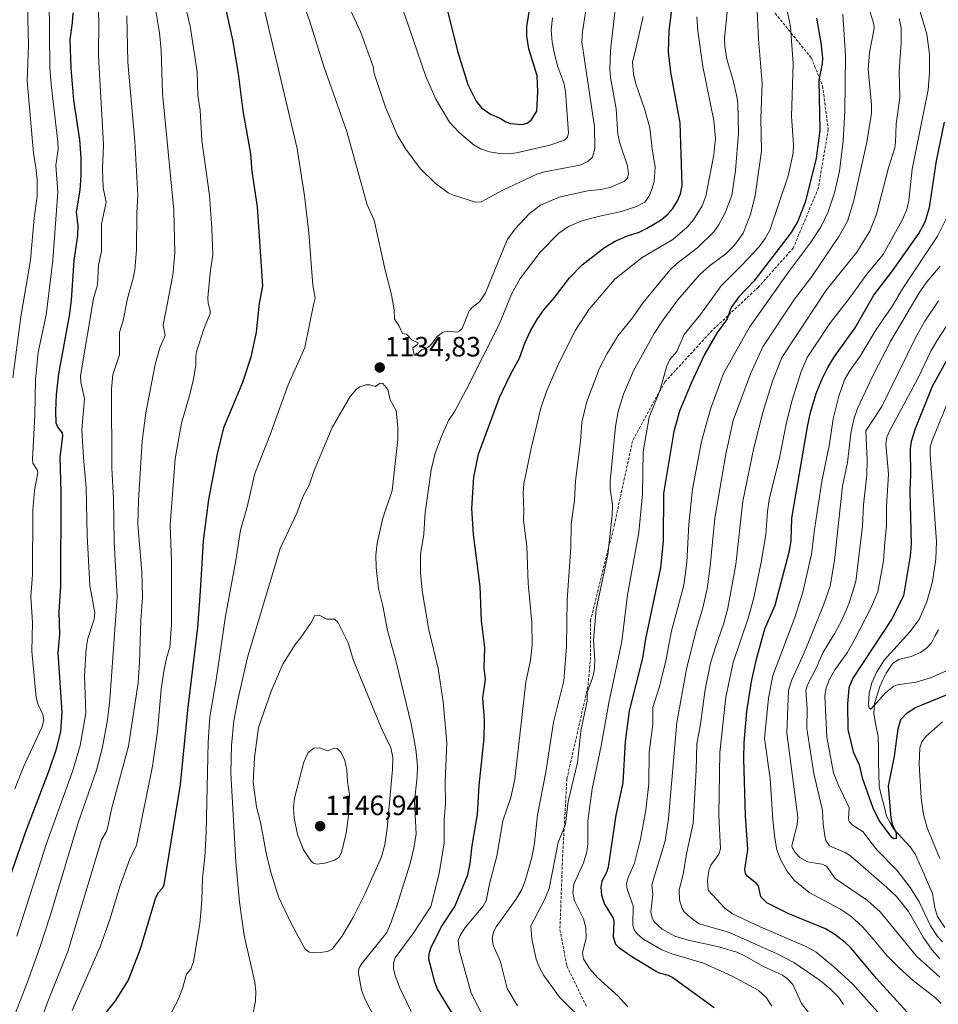
# Model space of a CAD drawing. Units: metres. Extents: x 658117 to 661592, y 4751073 to 4753465.
# Drawn here: x 660650 to 660978, y 4751301 to 4751654 of the extents above; entities that cross this region are included whole.
import ezdxf
from ezdxf.enums import TextEntityAlignment as Align

# ---------------------------------------------------------------- set-up
doc = ezdxf.new("R2010")
doc.units = ezdxf.units.M
doc.header["$MEASUREMENT"] = 0
doc.linetypes.add('TRAZOSX2', pattern=[1.5, 1, -0.5])
for name, color, linetype, lineweight in [('Carátula', 7, 'Continuous', 5), ('Corriente natural lineal', 142, 'Continuous', 13), ('Curva de nivel maestra', 36, 'Continuous', 30), ('Curva de nivel normal', 36, 'Continuous', 0), ('Punto de cota en terreno', 7, 'Continuous', 0), ('Rótulo de punto de cota en terreno', 19, 'Continuous', 0), ('Senda', 19, 'TRAZOSX2', 0)]:
    doc.layers.add(name, color=color, linetype=linetype, lineweight=lineweight)
doc.styles.add('Arial', font='txt', dxfattribs={"height": 0.2})

# ---------------------------------------------------------------- blocks, each defined once
blk = doc.blocks.new('*U184')
at = {"layer": 'Curva de nivel normal', "color": 36, "linetype": 'Continuous', "lineweight": 0}
for points in [[(660985.01, 4751549.6, 1055), (660977.83, 4751538.63, 1055), (660975.74, 4751534.88, 1055), (660971.11, 4751525.09, 1055), (660961.04, 4751506.51, 1055), (660960.04, 4751504.14, 1055), (660959.69, 4751501.67, 1055), (660960.58, 4751490.83, 1055), (660959.84, 4751479.26, 1055), (660959.85, 4751472.48, 1055), (660959.3, 4751466.4, 1055), (660958.77, 4751459.84, 1055), (660956.77, 4751448.71, 1055), (660954.11, 4751442.64, 1055), (660948.58, 4751431.84, 1055), (660945.74, 4751426.93, 1055), (660941.38, 4751420.89, 1055), (660939.43, 4751417.53, 1055), (660938.25, 4751414.44, 1055), (660937.86, 4751411.37, 1055), (660938.47, 4751396.69, 1055), (660940.95, 4751384.02, 1055), (660942.47, 4751380, 1055), (660946.46, 4751371.43, 1055), (660946.28, 4751367.55, 1055), (660946.53, 4751366.57, 1055), (660947.55, 4751365.4, 1055), (660951.55, 4751362.82, 1055), (660954.32, 4751359.13, 1055), (660956.52, 4751356.33, 1055), (660963.52, 4751349.1, 1055), (660968.39, 4751342.94, 1055), (660971.61, 4751337.79, 1055), (660975.59, 4751329.19, 1055), (660978.07, 4751325.39, 1055), (660979.93, 4751323.44, 1055)], [(660978.93, 4751353.36, 1055), (660974.42, 4751364.22, 1055), (660973.06, 4751369.03, 1055), (660972.29, 4751374.99, 1055), (660971.57, 4751387.06, 1055), (660971.8, 4751392.97, 1055), (660972.57, 4751395.12, 1055), (660974.01, 4751397.11, 1055), (660979.89, 4751402.25, 1055)]]:
    blk.add_polyline3d(points, dxfattribs=at)
blk = doc.blocks.new('*U185')
at = {"layer": 'Curva de nivel normal', "color": 36, "linetype": 'Continuous', "lineweight": 0}
blk.add_polyline3d([(660944.48, 4751301.01, 1085), (660942.76, 4751303.61, 1085), (660939.69, 4751306.68, 1085), (660936.11, 4751309.67, 1085), (660926.76, 4751316.07, 1085), (660920.78, 4751319.14, 1085), (660903.33, 4751326.99, 1085), (660892.88, 4751329.86, 1085), (660889.8, 4751332.04, 1085), (660887.5, 4751334.24, 1085), (660886.63, 4751335.59, 1085), (660885.86, 4751338.48, 1085), (660885.74, 4751342, 1085), (660887.24, 4751348.3, 1085), (660888.25, 4751354.95, 1085), (660890.65, 4751365.9, 1085), (660891.79, 4751384.97, 1085), (660892.01, 4751394.4, 1085), (660893.31, 4751401.34, 1085), (660895, 4751413.82, 1085), (660896.94, 4751423.2, 1085), (660898.52, 4751428.62, 1085), (660901.71, 4751437.54, 1085), (660903.1, 4751442.94, 1085), (660905.92, 4751458.53, 1085), (660908.43, 4751481.22, 1085), (660912.42, 4751500.33, 1085), (660915.61, 4751512.96, 1085), (660919.03, 4751524.2, 1085), (660922.44, 4751532.66, 1085), (660938.35, 4751556.82, 1085), (660949.2, 4751570.35, 1085), (660953.88, 4751577.79, 1085), (660956.31, 4751583.91, 1085), (660960.53, 4751600.45, 1085), (660962.81, 4751607.63, 1085), (660963.13, 4751609.56, 1085), (660963.33, 4751616.28, 1085), (660964.61, 4751625.62, 1085), (660964.37, 4751634.95, 1085), (660965.09, 4751645.4, 1085), (660965.08, 4751650.6, 1085), (660964.4, 4751653.93, 1085)], dxfattribs=at)
blk = doc.blocks.new('*U199')
at = {"layer": 'Curva de nivel normal', "color": 36, "linetype": 'Continuous', "lineweight": 0}
for points in [[(660827.81, 4751300.57, 1115), (660824.17, 4751306.73, 1115), (660821.71, 4751316.3, 1115), (660819.14, 4751322.28, 1115), (660818.79, 4751324.82, 1115), (660819.26, 4751327.03, 1115), (660820.16, 4751328.83, 1115), (660827.25, 4751338.58, 1115), (660829.33, 4751342.18, 1115), (660830.58, 4751345.36, 1115), (660832.93, 4751353.63, 1115), (660833.91, 4751358.85, 1115), (660835.01, 4751368.98, 1115), (660838.03, 4751384.19, 1115), (660840.72, 4751402.09, 1115), (660844.43, 4751416.85, 1115), (660845.31, 4751429.13, 1115), (660845.63, 4751445.93, 1115), (660846.93, 4751464.7, 1115), (660847.07, 4751472.95, 1115), (660848.22, 4751481.41, 1115), (660848.57, 4751488.51, 1115), (660850.32, 4751502.52, 1115), (660850.85, 4751509.3, 1115), (660852.51, 4751516.46, 1115), (660857.15, 4751528.77, 1115), (660859.93, 4751534.06, 1115), (660863.89, 4751540.47, 1115), (660869.04, 4751546.87, 1115), (660872.84, 4751552.25, 1115), (660882.37, 4751563.87, 1115), (660884.83, 4751566.22, 1115), (660892.4, 4751572, 1115), (660898.21, 4751577.68, 1115), (660899.91, 4751580.18, 1115), (660902.01, 4751584.19, 1115), (660904.5, 4751590.55, 1115), (660905.81, 4751599.57, 1115), (660906.87, 4751612.95, 1115), (660906.63, 4751623.49, 1115), (660906.32, 4751625.99, 1115), (660905.03, 4751631.72, 1115), (660902.77, 4751639.45, 1115), (660901.98, 4751644.1, 1115), (660901.9, 4751646.96, 1115), (660902.92, 4751657.45, 1115)], [(660696.87, 4751666.13, 1115), (660699.74, 4751648.88, 1115), (660700.32, 4751642.57, 1115), (660700.82, 4751627.08, 1115), (660704.88, 4751585.39, 1115), (660705.26, 4751569.96, 1115), (660704.51, 4751562.11, 1115), (660701.09, 4751544.19, 1115), (660701.71, 4751540.45, 1115), (660699.9, 4751536.13, 1115), (660698.19, 4751530.12, 1115), (660694.84, 4751512.76, 1115), (660693.5, 4751502.71, 1115), (660692.21, 4751481.45, 1115), (660691.99, 4751472.87, 1115), (660693.47, 4751455.87, 1115), (660693.7, 4751446.86, 1115), (660693.03, 4751438.54, 1115), (660692.61, 4751423.55, 1115), (660692.09, 4751416.2, 1115), (660688.68, 4751393.56, 1115), (660682.61, 4751370.92, 1115), (660681.27, 4751364.64, 1115), (660680.77, 4751362.95, 1115), (660678.95, 4751359.99, 1115), (660666.93, 4751320.01, 1115), (660659.59, 4751301.47, 1115), (660646.52, 4751264.19, 1115)]]:
    blk.add_polyline3d(points, dxfattribs=at)
blk = doc.blocks.new('*U201')
at = {"layer": 'Curva de nivel normal', "color": 36, "linetype": 'Continuous', "lineweight": 0}
for points in [[(660867.31, 4751300.24, 1105), (660863.74, 4751304.1, 1105), (660856.45, 4751310.67, 1105), (660853.64, 4751313.98, 1105), (660851.41, 4751317.36, 1105), (660851.08, 4751319.51, 1105), (660852.38, 4751324.92, 1105), (660852.33, 4751328.53, 1105), (660851.42, 4751331.7, 1105), (660848.24, 4751338.2, 1105), (660847.65, 4751341.02, 1105), (660847.98, 4751344.16, 1105), (660851.4, 4751351.76, 1105), (660852.65, 4751355.65, 1105), (660852.97, 4751358.5, 1105), (660853, 4751366.74, 1105), (660854.56, 4751378.29, 1105), (660857.8, 4751393.65, 1105), (660860.53, 4751408.98, 1105), (660865.22, 4751430.95, 1105), (660867.17, 4751447.71, 1105), (660871.27, 4751470.02, 1105), (660872.59, 4751483.68, 1105), (660872.77, 4751498.9, 1105), (660874.92, 4751511.29, 1105), (660878.87, 4751521.08, 1105), (660881.14, 4751529.3, 1105), (660882.36, 4751531.95, 1105), (660884.8, 4751534.82, 1105), (660887.42, 4751540.87, 1105), (660893.3, 4751547.97, 1105), (660900.75, 4751558.23, 1105), (660908.28, 4751565.77, 1105), (660914.17, 4751572.14, 1105), (660916.46, 4751575.21, 1105), (660918.15, 4751578.14, 1105), (660924.68, 4751597.6, 1105), (660926.53, 4751605.76, 1105), (660926.62, 4751608.99, 1105), (660925.92, 4751618.92, 1105), (660926.52, 4751637.81, 1105), (660925.46, 4751650.97, 1105), (660921.7, 4751669.91, 1105)], [(660677.65, 4751660.58, 1105), (660677.97, 4751653.15, 1105), (660677.94, 4751640.57, 1105), (660679.74, 4751608.85, 1105), (660679.35, 4751600.13, 1105), (660679.59, 4751593.33, 1105), (660680.65, 4751588.24, 1105), (660679.04, 4751580.38, 1105), (660679.03, 4751570.6, 1105), (660677.88, 4751565.7, 1105), (660677.54, 4751558.58, 1105), (660676.14, 4751553.73, 1105), (660671.42, 4751526.09, 1105), (660671.54, 4751523.76, 1105), (660672.88, 4751517.94, 1105), (660671.97, 4751506.79, 1105), (660672.49, 4751496.66, 1105), (660673.54, 4751486.11, 1105), (660673.83, 4751468.87, 1105), (660674.82, 4751450.96, 1105), (660676.63, 4751441.23, 1105), (660676.34, 4751438.98, 1105), (660674.09, 4751432.09, 1105), (660673.49, 4751428.41, 1105), (660672.95, 4751418.63, 1105), (660673.4, 4751405.27, 1105), (660671.31, 4751393.72, 1105), (660668.73, 4751384.76, 1105), (660659.28, 4751358.66, 1105), (660648.63, 4751325.47, 1105)]]:
    blk.add_polyline3d(points, dxfattribs=at)
blk = doc.blocks.new('*U203')
at = {"layer": 'Curva de nivel normal', "color": 36, "linetype": 'Continuous', "lineweight": 0}
blk.add_polyline3d([(660983.24, 4751520.25, 1045), (660976.19, 4751502.94, 1045), (660975.51, 4751500.5, 1045), (660975.44, 4751497.81, 1045), (660977.77, 4751466.8, 1045), (660977.55, 4751460.46, 1045), (660976.33, 4751452.44, 1045), (660974.28, 4751445.2, 1045), (660971.51, 4751438.84, 1045), (660968.24, 4751434.47, 1045), (660959.06, 4751424.3, 1045), (660956.46, 4751420.11, 1045), (660954.61, 4751416.2, 1045), (660953.61, 4751412.46, 1045), (660953.38, 4751408.44, 1045), (660953.66, 4751407.06, 1045), (660954.23, 4751406.77, 1045), (660959.53, 4751412.64, 1045), (660962.47, 4751415.03, 1045), (660963.73, 4751415.46, 1045), (660970.54, 4751416.45, 1045), (660975.59, 4751417.94, 1045), (660984.65, 4751421.94, 1045)], dxfattribs=at)
blk = doc.blocks.new('*U215')
at = {"layer": 'Curva de nivel normal', "color": 36, "linetype": 'Continuous', "lineweight": 0}
blk.add_polyline3d([(660970.1, 4751662.45, 1080), (660974.28, 4751648.39, 1080), (660975.27, 4751641.15, 1080), (660975.31, 4751634.49, 1080), (660974.83, 4751628.42, 1080), (660969.06, 4751600.04, 1080), (660967.86, 4751588.77, 1080), (660967.18, 4751585.6, 1080), (660965.61, 4751582.03, 1080), (660958.62, 4751569.49, 1080), (660952.79, 4751562.4, 1080), (660946.68, 4751553.9, 1080), (660939.86, 4751545.16, 1080), (660931.44, 4751532.68, 1080), (660929.34, 4751527.63, 1080), (660926.02, 4751516.98, 1080), (660924.02, 4751508.8, 1080), (660921.62, 4751496.76, 1080), (660917.94, 4751481.75, 1080), (660917.27, 4751477.49, 1080), (660916.67, 4751469.1, 1080), (660915.08, 4751459.4, 1080), (660912.35, 4751446.57, 1080), (660910.43, 4751439.29, 1080), (660905.03, 4751423.4, 1080), (660902.4, 4751411.02, 1080), (660900.18, 4751391.23, 1080), (660899.88, 4751368.99, 1080), (660900.44, 4751356.81, 1080), (660899.93, 4751354.85, 1080), (660897.06, 4751350.89, 1080), (660896.27, 4751349.05, 1080), (660895.77, 4751345.4, 1080), (660896.06, 4751341.94, 1080), (660901.98, 4751335.57, 1080), (660904.77, 4751333.52, 1080), (660914.68, 4751328.79, 1080), (660931.65, 4751321.52, 1080), (660934.75, 4751319.73, 1080), (660940.96, 4751314.6, 1080), (660947.65, 4751308.49, 1080), (660956.79, 4751298.28, 1080)], dxfattribs=at)
blk = doc.blocks.new('*U216')
at = {"layer": 'Curva de nivel normal', "color": 36, "linetype": 'Continuous', "lineweight": 0}
for points in [[(660647.3, 4751525.39, 1090), (660650.16, 4751547.23, 1090), (660653.63, 4751567.4, 1090), (660654.94, 4751582.48, 1090), (660656.01, 4751590.37, 1090), (660656.01, 4751596.22, 1090), (660655.49, 4751600.65, 1090), (660654.67, 4751605.71, 1090), (660652.41, 4751631.62, 1090), (660652.87, 4751644.32, 1090), (660652.45, 4751658.74, 1090), (660653.27, 4751667.78, 1090), (660653, 4751669.41, 1090), (660651.94, 4751672.28, 1090), (660651.72, 4751674.65, 1090), (660652.16, 4751709.99, 1090), (660648.09, 4751737.09, 1090)], [(660947.11, 4751678.89, 1090), (660955.39, 4751651.97, 1090), (660955.41, 4751650.41, 1090), (660953.77, 4751641.84, 1090), (660953.34, 4751635.73, 1090), (660954.51, 4751623.19, 1090), (660954.45, 4751620.12, 1090), (660952.78, 4751609.66, 1090), (660948.24, 4751588.87, 1090), (660945.9, 4751581.47, 1090), (660942.85, 4751575.96, 1090), (660933.11, 4751561.67, 1090), (660926.94, 4751553.52, 1090), (660915.6, 4751536.39, 1090), (660911.23, 4751526.72, 1090), (660905.03, 4751510.05, 1090), (660902.33, 4751498.03, 1090), (660898.4, 4751475.11, 1090), (660896.8, 4751457.94, 1090), (660895.65, 4751449.77, 1090), (660894.21, 4751443, 1090), (660891.59, 4751434.58, 1090), (660888.34, 4751421.04, 1090), (660884.84, 4751401.97, 1090), (660881.85, 4751367.61, 1090), (660880.71, 4751359.63, 1090), (660875.96, 4751343.88, 1090), (660876.26, 4751340.38, 1090), (660875.59, 4751334.22, 1090), (660875.97, 4751331.97, 1090), (660876.73, 4751330.59, 1090), (660879.65, 4751328.06, 1090), (660884.16, 4751325.51, 1090), (660888.86, 4751324.03, 1090), (660899.41, 4751321.78, 1090), (660906.26, 4751319.73, 1090), (660908.75, 4751318.75, 1090), (660915.91, 4751314.66, 1090), (660922.63, 4751311.56, 1090), (660924.59, 4751310.07, 1090), (660926.31, 4751308.19, 1090), (660929.45, 4751301.43, 1090), (660933.63, 4751296.02, 1090)]]:
    blk.add_polyline3d(points, dxfattribs=at)
blk = doc.blocks.new('*U221')
at = {"layer": 'Curva de nivel normal', "color": 36, "linetype": 'Continuous', "lineweight": 0}
blk.add_polyline3d([(660979, 4751317.45, 1060), (660976.22, 4751320.51, 1060), (660973.03, 4751325.16, 1060), (660967.69, 4751334.31, 1060), (660963.4, 4751339.68, 1060), (660959.9, 4751343.09, 1060), (660946.93, 4751354.28, 1060), (660945.07, 4751355.46, 1060), (660939.52, 4751357.86, 1060), (660938.2, 4751359.72, 1060), (660937.85, 4751361.44, 1060), (660937.19, 4751365.68, 1060), (660936.93, 4751370.53, 1060), (660933.83, 4751383.69, 1060), (660931.39, 4751399.82, 1060), (660931.47, 4751407.03, 1060), (660930.97, 4751413.41, 1060), (660931.59, 4751415.51, 1060), (660934.89, 4751421.9, 1060), (660937.08, 4751426.91, 1060), (660941.43, 4751433.92, 1060), (660943.89, 4751438.56, 1060), (660946.44, 4751444.49, 1060), (660948.87, 4751452.41, 1060), (660951.32, 4751472.23, 1060), (660951.64, 4751479.9, 1060), (660952.79, 4751490.53, 1060), (660952.94, 4751495.97, 1060), (660952.49, 4751506.43, 1060), (660958.15, 4751515.13, 1060), (660970.25, 4751539.63, 1060), (660973.62, 4751545.63, 1060), (660978.46, 4751552.9, 1060)], dxfattribs=at)
blk = doc.blocks.new('*U222')
at = {"layer": 'Curva de nivel normal', "color": 36, "linetype": 'Continuous', "lineweight": 0}
blk.add_polyline3d([(660982.44, 4751584.64, 1070), (660978.15, 4751576.06, 1070), (660965.56, 4751557.14, 1070), (660962.07, 4751551.16, 1070), (660956.2, 4751542.7, 1070), (660950.41, 4751533.06, 1070), (660946.82, 4751528.13, 1070), (660944.89, 4751524.59, 1070), (660942.81, 4751518.82, 1070), (660940.75, 4751510.66, 1070), (660939.53, 4751501.73, 1070), (660936.71, 4751488.28, 1070), (660934.15, 4751471.08, 1070), (660933.03, 4751462.21, 1070), (660929.91, 4751448.65, 1070), (660927.06, 4751439.57, 1070), (660919.17, 4751418.82, 1070), (660917.63, 4751410.71, 1070), (660916.21, 4751396.23, 1070), (660918.24, 4751381.99, 1070), (660919.15, 4751367.15, 1070), (660919.86, 4751360.62, 1070), (660920.65, 4751356.46, 1070), (660922.03, 4751352.69, 1070), (660924.43, 4751348.58, 1070), (660926.92, 4751345.43, 1070), (660932.19, 4751341.14, 1070), (660943.17, 4751335.28, 1070), (660947.13, 4751332.72, 1070), (660951.45, 4751328.77, 1070), (660955.39, 4751324.23, 1070), (660960.05, 4751318.5, 1070), (660964.5, 4751314.02, 1070), (660969.52, 4751309.54, 1070), (660977.37, 4751303.42, 1070), (660979.43, 4751301.39, 1070)], dxfattribs=at)
blk = doc.blocks.new('*U227')
at = {"layer": 'Curva de nivel normal', "color": 36, "linetype": 'Continuous', "lineweight": 0}
for points in [[(660918.82, 4751300.46, 1095), (660916.89, 4751303.49, 1095), (660913.94, 4751306.18, 1095), (660904.67, 4751311.22, 1095), (660894.33, 4751315.82, 1095), (660883.08, 4751319.15, 1095), (660879.43, 4751320.61, 1095), (660872.71, 4751324.51, 1095), (660870.72, 4751326.2, 1095), (660869.67, 4751327.58, 1095), (660869.15, 4751329.48, 1095), (660869.2, 4751336.34, 1095), (660867.1, 4751342.37, 1095), (660866.88, 4751344.23, 1095), (660867.37, 4751346.19, 1095), (660869.73, 4751351.67, 1095), (660871.79, 4751360.18, 1095), (660873.77, 4751370.59, 1095), (660874.77, 4751380.12, 1095), (660874.89, 4751391.24, 1095), (660876.23, 4751401.42, 1095), (660876.3, 4751407.39, 1095), (660878.56, 4751414.48, 1095), (660880.74, 4751423.51, 1095), (660882.99, 4751434.84, 1095), (660887.34, 4751451.09, 1095), (660888.46, 4751459.26, 1095), (660889.09, 4751473, 1095), (660890.44, 4751485.5, 1095), (660893.7, 4751502.58, 1095), (660896.92, 4751514.17, 1095), (660901.6, 4751526.85, 1095), (660910.86, 4751543.49, 1095), (660924.68, 4751563.02, 1095), (660932.58, 4751573.59, 1095), (660936.52, 4751579.53, 1095), (660939.01, 4751584.71, 1095), (660941.27, 4751591.51, 1095), (660943.01, 4751599.35, 1095), (660944.42, 4751610.15, 1095), (660944.97, 4751620.74, 1095), (660945.19, 4751640.69, 1095), (660944.22, 4751655.52, 1095)], [(660660.22, 4751660.94, 1095), (660660.54, 4751636.43, 1095), (660660.93, 4751630.31, 1095), (660663.37, 4751609.79, 1095), (660663.42, 4751607.24, 1095), (660662.63, 4751601.52, 1095), (660663.4, 4751591.78, 1095), (660661.58, 4751567.43, 1095), (660659.16, 4751547.82, 1095), (660656.38, 4751534.54, 1095), (660655.34, 4751524.57, 1095), (660655.12, 4751511.88, 1095), (660654.25, 4751496.22, 1095), (660654.44, 4751494.85, 1095), (660655.96, 4751492.42, 1095), (660656.22, 4751491.33, 1095), (660655.02, 4751485.13, 1095), (660654.38, 4751477.98, 1095), (660654.26, 4751454.91, 1095), (660653.69, 4751446.92, 1095), (660654.32, 4751437.76, 1095), (660654.07, 4751427.56, 1095), (660655.58, 4751410.92, 1095), (660656.18, 4751408.69, 1095), (660657.99, 4751404.8, 1095), (660658.32, 4751402.82, 1095), (660657.67, 4751400.21, 1095), (660651.21, 4751386.36, 1095), (660647.95, 4751378.18, 1095)]]:
    blk.add_polyline3d(points, dxfattribs=at)
blk = doc.blocks.new('*U233')
at = {"layer": 'Curva de nivel normal', "color": 36, "linetype": 'Continuous', "lineweight": 0}
blk.add_polyline3d([(660979.1, 4751565.26, 1065), (660974.34, 4751559.66, 1065), (660971.6, 4751555.75, 1065), (660961.4, 4751538.63, 1065), (660954.82, 4751525.79, 1065), (660949.53, 4751514.33, 1065), (660948.13, 4751510.55, 1065), (660947.11, 4751505.56, 1065), (660945.94, 4751495.07, 1065), (660944.18, 4751486.59, 1065), (660941.21, 4751459.92, 1065), (660939.66, 4751450.81, 1065), (660937.38, 4751443.95, 1065), (660930.4, 4751426.87, 1065), (660925.99, 4751417.23, 1065), (660924.8, 4751413.55, 1065), (660924.24, 4751398.31, 1065), (660928.19, 4751367.98, 1065), (660927.92, 4751365.31, 1065), (660926.31, 4751359.43, 1065), (660926.04, 4751357.85, 1065), (660926.24, 4751357, 1065), (660927.33, 4751355.33, 1065), (660928.91, 4751353.69, 1065), (660931.66, 4751352.16, 1065), (660936.74, 4751351.24, 1065), (660938.46, 4751350.56, 1065), (660941.47, 4751346.16, 1065), (660953.09, 4751338.31, 1065), (660957.61, 4751334.2, 1065), (660970.72, 4751318.22, 1065), (660979, 4751310.84, 1065)], dxfattribs=at)
blk = doc.blocks.new('*U235')
at = {"layer": 'Curva de nivel normal', "color": 36, "linetype": 'Continuous', "lineweight": 0}
for points in [[(660642.28, 4751283.08, 1110), (660652.4, 4751308.81, 1110), (660656.91, 4751321.45, 1110), (660660.66, 4751332.73, 1110), (660670.68, 4751366.03, 1110), (660677.25, 4751384.95, 1110), (660679.37, 4751393.11, 1110), (660681.11, 4751402.96, 1110), (660681.91, 4751410.09, 1110), (660684.57, 4751446.95, 1110), (660683.49, 4751466.61, 1110), (660683.33, 4751482.09, 1110), (660682.7, 4751493.03, 1110), (660682.54, 4751521.25, 1110), (660682.99, 4751526.54, 1110), (660685.44, 4751533.57, 1110), (660685.4, 4751536.68, 1110), (660685.41, 4751541.64, 1110), (660686.77, 4751545.89, 1110), (660688.29, 4751553.74, 1110), (660690.34, 4751560.99, 1110), (660690.87, 4751564.03, 1110), (660691.46, 4751571.15, 1110), (660691.59, 4751584.41, 1110), (660692.03, 4751590.7, 1110), (660690.9, 4751610.03, 1110), (660688.43, 4751638.29, 1110), (660688.06, 4751654.93, 1110)], [(660913.01, 4751669.58, 1110), (660914.12, 4751646.54, 1110), (660915.39, 4751630.77, 1110), (660914.88, 4751618.17, 1110), (660915.2, 4751606.49, 1110), (660912.93, 4751590.64, 1110), (660911.2, 4751583.84, 1110), (660908.56, 4751577.18, 1110), (660905.47, 4751572.78, 1110), (660902.44, 4751569.75, 1110), (660896.39, 4751565.3, 1110), (660892.91, 4751562.21, 1110), (660885.22, 4751553.23, 1110), (660879.92, 4751546.07, 1110), (660876.72, 4751541.18, 1110), (660869.32, 4751527.83, 1110), (660865.72, 4751519.5, 1110), (660863.86, 4751513.3, 1110), (660862.92, 4751507.87, 1110), (660860.94, 4751488.39, 1110), (660860.97, 4751485.58, 1110), (660861.77, 4751479.92, 1110), (660861.72, 4751476.2, 1110), (660860.2, 4751462.11, 1110), (660856.04, 4751442.38, 1110), (660855.04, 4751431.43, 1110), (660855.45, 4751424.16, 1110), (660855.21, 4751420.33, 1110), (660854.7, 4751418.01, 1110), (660852.76, 4751412.71, 1110), (660852.77, 4751409.69, 1110), (660850.46, 4751398.88, 1110), (660849.29, 4751387.71, 1110), (660845.99, 4751373.66, 1110), (660845.06, 4751365.65, 1110), (660842.38, 4751359.01, 1110), (660839.11, 4751342.55, 1110), (660837.67, 4751338.7, 1110), (660832.66, 4751329.18, 1110), (660832.91, 4751324.51, 1110), (660834.47, 4751317.32, 1110), (660835.43, 4751314.77, 1110), (660837.27, 4751311.4, 1110), (660842.82, 4751303.72, 1110), (660852.71, 4751293.83, 1110)]]:
    blk.add_polyline3d(points, dxfattribs=at)
blk = doc.blocks.new('*U247')
at = {"layer": 'Curva de nivel maestra', "color": 36, "linetype": 'Continuous', "lineweight": 30}
blk.add_polyline3d([(660968.44, 4751297.01, 1075), (660956.3, 4751310.33, 1075), (660947.05, 4751321.31, 1075), (660945.03, 4751323.25, 1075), (660941.38, 4751326.08, 1075), (660938.05, 4751328.12, 1075), (660924.96, 4751333.44, 1075), (660917.05, 4751337.47, 1075), (660914.91, 4751339.58, 1075), (660914.02, 4751343.48, 1075), (660913.36, 4751344.41, 1075), (660909.98, 4751346.96, 1075), (660909.41, 4751347.96, 1075), (660909.14, 4751349.36, 1075), (660910.26, 4751356.52, 1075), (660909.4, 4751368.56, 1075), (660908.86, 4751389.11, 1075), (660909, 4751394.77, 1075), (660909.93, 4751405.9, 1075), (660911.51, 4751416.71, 1075), (660913.4, 4751424.62, 1075), (660916.36, 4751435.54, 1075), (660920.07, 4751444, 1075), (660925.12, 4751463.44, 1075), (660925.7, 4751467.18, 1075), (660926.04, 4751475.16, 1075), (660931.65, 4751507.79, 1075), (660932.67, 4751512.89, 1075), (660934.68, 4751519.72, 1075), (660936.86, 4751525.04, 1075), (660938.93, 4751529.1, 1075), (660941.3, 4751532.99, 1075), (660948.69, 4751543.26, 1075), (660955.34, 4751554.92, 1075), (660962.03, 4751563.67, 1075), (660971.45, 4751577.06, 1075), (660973.66, 4751581.14, 1075), (660975.3, 4751586.28, 1075), (660977.74, 4751603.06, 1075), (660980.68, 4751616.86, 1075)], dxfattribs=at)
blk = doc.blocks.new('*U250')
at = {"layer": 'Curva de nivel maestra', "color": 36, "linetype": 'Continuous', "lineweight": 30}
for points in [[(660643.58, 4751338.94, 1100), (660651.9, 4751362.99, 1100), (660660.38, 4751385.14, 1100), (660662.84, 4751392.61, 1100), (660664.39, 4751398.66, 1100), (660664.88, 4751405.71, 1100), (660663.52, 4751426.86, 1100), (660664.06, 4751433.46, 1100), (660663.84, 4751441.73, 1100), (660664.47, 4751450.81, 1100), (660664.51, 4751484.45, 1100), (660664.15, 4751496.84, 1100), (660665.12, 4751504.62, 1100), (660664.99, 4751505.71, 1100), (660663.36, 4751507.67, 1100), (660662.82, 4751509.14, 1100), (660662.64, 4751513.58, 1100), (660662.91, 4751519.3, 1100), (660663.73, 4751526.8, 1100), (660667.5, 4751547.54, 1100), (660668.2, 4751553.17, 1100), (660669.23, 4751567.29, 1100), (660670.51, 4751576.33, 1100), (660670.58, 4751579.77, 1100), (660669.99, 4751584.76, 1100), (660671.3, 4751592.5, 1100), (660671.74, 4751597.71, 1100), (660671.68, 4751604.09, 1100), (660671.21, 4751610.55, 1100), (660669.04, 4751624.69, 1100), (660668.14, 4751636.14, 1100), (660667.74, 4751646.45, 1100), (660668.6, 4751652.46, 1100), (660668.85, 4751656.03, 1100)], [(660934.83, 4751654.13, 1100), (660936.36, 4751645.26, 1100), (660936.96, 4751639.88, 1100), (660936.9, 4751637.85, 1100), (660935.69, 4751631.92, 1100), (660936.06, 4751613.89, 1100), (660934.73, 4751603.84, 1100), (660930.72, 4751588.23, 1100), (660928.17, 4751581.44, 1100), (660925.79, 4751577.34, 1100), (660912.38, 4751559.94, 1100), (660907.03, 4751554.3, 1100), (660904.34, 4751550.53, 1100), (660902.86, 4751546.45, 1100), (660899.15, 4751541.33, 1100), (660894.77, 4751533.69, 1100), (660890, 4751523.47, 1100), (660885.86, 4751513.4, 1100), (660883.8, 4751506.08, 1100), (660880.13, 4751483.94, 1100), (660879.99, 4751467.06, 1100), (660878.96, 4751457.35, 1100), (660873.64, 4751431.93, 1100), (660872.62, 4751425.06, 1100), (660867.81, 4751406.2, 1100), (660866.39, 4751395.22, 1100), (660865.47, 4751380.4, 1100), (660863.04, 4751368.82, 1100), (660860.26, 4751350.19, 1100), (660859.72, 4751348.25, 1100), (660858.05, 4751345.18, 1100), (660857.64, 4751343.09, 1100), (660857.92, 4751340.18, 1100), (660858.94, 4751336.93, 1100), (660862.11, 4751331.9, 1100), (660862.31, 4751330.64, 1100), (660862.09, 4751325.26, 1100), (660862.96, 4751322.61, 1100), (660863.98, 4751321.54, 1100), (660868.38, 4751318.42, 1100), (660877.23, 4751313.08, 1100), (660878.53, 4751312.44, 1100), (660881.73, 4751311.6, 1100), (660883.37, 4751310.68, 1100), (660898.21, 4751300.02, 1100)]]:
    blk.add_polyline3d(points, dxfattribs=at)
blk = doc.blocks.new('*U251')
at = {"layer": 'Curva de nivel maestra', "color": 36, "linetype": 'Continuous', "lineweight": 30}
blk.add_polyline3d([(660984.13, 4751536.41, 1050), (660976.22, 4751522.29, 1050), (660970.13, 4751507.11, 1050), (660968.66, 4751502.55, 1050), (660968.32, 4751499.97, 1050), (660968.51, 4751490.76, 1050), (660968.27, 4751484.72, 1050), (660968.71, 4751465.78, 1050), (660968.35, 4751461.66, 1050), (660965.99, 4751447.27, 1050), (660961.64, 4751438.9, 1050), (660947.88, 4751417.84, 1050), (660946.43, 4751414.41, 1050), (660945.93, 4751408.56, 1050), (660946.09, 4751399.48, 1050), (660947.89, 4751391.44, 1050), (660950.12, 4751386.79, 1050), (660951.21, 4751382.14, 1050), (660954.95, 4751371.38, 1050), (660957.19, 4751366.84, 1050), (660961.26, 4751361.31, 1050), (660962.5, 4751360.48, 1050), (660963.43, 4751360.55, 1050), (660963.39, 4751362.22, 1050), (660962.01, 4751365.5, 1050), (660961.49, 4751367.82, 1050), (660960.6, 4751379.19, 1050), (660962.68, 4751389.93, 1050), (660964.04, 4751399.7, 1050), (660965.05, 4751403.11, 1050), (660967.24, 4751405.49, 1050), (660970.22, 4751407.39, 1050), (660983.39, 4751412.74, 1050)], dxfattribs=at)
blk = doc.blocks.new('5PATER')
at = {"layer": 'Carátula', "linetype": 'Continuous', "lineweight": 5}
h = blk.add_hatch(color=250, dxfattribs=at)
edge = h.paths.add_edge_path()
edge.add_ellipse((0, 0.01), major_axis=(-1.33, -1.34), ratio=0.999422, start_angle=0, end_angle=360)

msp = doc.modelspace()

# ---------------------------------------------------------------- linework, layer by layer
at = {"layer": 'Corriente natural lineal', "color": 142, "linetype": 'Continuous', "lineweight": 13}
msp.add_polyline3d([(660980.72, 4751328.59, 1054.09), (660978.13, 4751332.53, 1053.87), (660977.28, 4751335.12, 1053.37), (660976.8, 4751337.92, 1052.86), (660976.32, 4751340.72, 1052.61), (660974.81, 4751344.22, 1052.51), (660973.31, 4751347.71, 1052.27), (660971.8, 4751351.21, 1051.84), (660970.3, 4751354.71, 1051.75), (660968.22, 4751357.62, 1051.09), (660965.37, 4751360.68, 1050.75), (660962.53, 4751363.75, 1050.18), (660961.21, 4751366.09, 1049.92), (660959.89, 4751368.42, 1049.81), (660958.99, 4751371.98, 1049.37), (660958.1, 4751375.53, 1048.88), (660957.2, 4751379.08, 1048.21), (660957.12, 4751383.56, 1047.55), (660957.03, 4751388.03, 1047.27), (660956.95, 4751392.5, 1046.61), (660956.87, 4751396.98, 1046.1), (660956.08, 4751401.04, 1045.88), (660955.29, 4751405.1, 1045.76), (660955.55, 4751408.79, 1045.24), (660956.5, 4751411.81, 1044.61), (660957.44, 4751414.84, 1044.5), (660958.57, 4751417.26, 1044.46), (660959.7, 4751419.68, 1044.44), (660962.1, 4751423.23, 1043.49), (660964.24, 4751424.52, 1043.42), (660968.73, 4751425.65, 1043.03), (660971.98, 4751427.08, 1042.75), (660974.21, 4751428.55, 1042.49), (660976.02, 4751430.46, 1042.35), (660977.22, 4751432.83, 1042.21), (660978.42, 4751435.2, 1042.23)], dxfattribs=at)
at = {"layer": 'Curva de nivel maestra', "color": 36, "linetype": 'Continuous', "lineweight": 30}
for points in [[(660720.58, 4751670.02, 1125), (660725.8, 4751646.36, 1125), (660727.85, 4751634.33, 1125), (660729.54, 4751620.91, 1125), (660732.26, 4751605.53, 1125), (660732.73, 4751599.16, 1125), (660734.72, 4751586.57, 1125), (660736.61, 4751558.12, 1125), (660735.37, 4751552.1, 1125), (660734.28, 4751541.67, 1125), (660732.39, 4751532.75, 1125), (660729.4, 4751523.69, 1125), (660722.62, 4751507.46, 1125), (660720.4, 4751498.17, 1125), (660717.3, 4751481.78, 1125), (660715.35, 4751467.06, 1125), (660714.32, 4751448.98, 1125), (660713.35, 4751436, 1125), (660709.71, 4751406.45, 1125), (660707.14, 4751379.81, 1125), (660701.32, 4751343.89, 1125), (660700.83, 4751342.64, 1125), (660699.28, 4751341.03, 1125), (660698.32, 4751339.22, 1125), (660692.84, 4751320.9, 1125), (660688.5, 4751309.74, 1125), (660683.86, 4751302.31, 1125), (660676.35, 4751292.94, 1125)], [(660805.02, 4751297.02, 1125), (660799.2, 4751306.51, 1125), (660798.22, 4751308.99, 1125), (660797.1, 4751313.7, 1125), (660796.14, 4751317.29, 1125), (660796.24, 4751319.2, 1125), (660796.78, 4751321.25, 1125), (660800.58, 4751328.7, 1125), (660805.44, 4751336.07, 1125), (660810.01, 4751347.43, 1125), (660810.95, 4751351.49, 1125), (660811.65, 4751357.99, 1125), (660813.54, 4751369.06, 1125), (660814.1, 4751379.39, 1125), (660815.86, 4751396.35, 1125), (660815.98, 4751402.81, 1125), (660815.43, 4751410.77, 1125), (660816.39, 4751417.37, 1125), (660815.92, 4751421.58, 1125), (660816.2, 4751428.8, 1125), (660815, 4751438.4, 1125), (660814.46, 4751450.62, 1125), (660812.08, 4751469.23, 1125), (660811.48, 4751478.53, 1125), (660812.19, 4751489.77, 1125), (660813.93, 4751498, 1125), (660821.35, 4751518.26, 1125), (660825.42, 4751526.78, 1125), (660828.57, 4751532.36, 1125), (660830.48, 4751537.75, 1125), (660832.53, 4751542.14, 1125), (660834.98, 4751546.5, 1125), (660837.2, 4751549.66, 1125), (660841.1, 4751554.13, 1125), (660846.49, 4751561.16, 1125), (660851, 4751565.74, 1125), (660858.99, 4751572.03, 1125), (660862.79, 4751574.26, 1125), (660867.22, 4751576.13, 1125), (660871.33, 4751577.52, 1125), (660873.94, 4751578.78, 1125), (660879.19, 4751581.92, 1125), (660881.68, 4751583.89, 1125), (660883.45, 4751585.91, 1125), (660885.07, 4751588.64, 1125), (660886.13, 4751591.24, 1125), (660886.71, 4751594.17, 1125), (660886.09, 4751616.67, 1125), (660882.69, 4751634.74, 1125), (660881.91, 4751642.04, 1125), (660882.14, 4751649.5, 1125), (660883.53, 4751661.03, 1125)], [(660801.69, 4751661.03, 1150), (660806.48, 4751641.91, 1150), (660810.08, 4751630.31, 1150), (660813.07, 4751624.37, 1150), (660814.96, 4751622, 1150), (660818.16, 4751619.74, 1150), (660821.67, 4751618.29, 1150), (660823.62, 4751616.93, 1150), (660825.29, 4751616.36, 1150), (660829.53, 4751616, 1150)], [(660829.53, 4751616, 1150), (660831.29, 4751616.53, 1150), (660832.71, 4751617.52, 1150), (660834.81, 4751620.81, 1150), (660835.08, 4751627.68, 1150), (660834.86, 4751633.47, 1150), (660831.87, 4751643.12, 1150), (660831.15, 4751647.68, 1150), (660831.2, 4751651.08, 1150), (660832.74, 4751660.46, 1150)]]:
    msp.add_polyline3d(points, dxfattribs=at)
at = {"layer": 'Curva de nivel normal', "color": 36, "linetype": 'Continuous', "lineweight": 0}
for points in [[(660703.64, 4751297.63, 1130), (660706.21, 4751302.26, 1130), (660707.94, 4751306.78, 1130), (660709.4, 4751311.85, 1130), (660710.96, 4751313.74, 1130), (660711.9, 4751316.45, 1130), (660714.14, 4751329.94, 1130), (660714.91, 4751338.28, 1130), (660715.12, 4751346.24, 1130), (660715.94, 4751353.79, 1130), (660716.38, 4751362.72, 1130), (660717.14, 4751395, 1130), (660717.73, 4751404.06, 1130), (660720.06, 4751417.3, 1130), (660723.32, 4751440.06, 1130), (660727.03, 4751459.94, 1130), (660728.7, 4751470.77, 1130), (660731.09, 4751479.17, 1130), (660733.82, 4751491.15, 1130), (660739.24, 4751504.75, 1130), (660745.73, 4751522.82, 1130), (660751.71, 4751536.2, 1130), (660754.86, 4751551.51, 1130), (660755.48, 4751553.87, 1130), (660754.59, 4751558.57, 1130), (660753.18, 4751577.29, 1130), (660751.57, 4751590.54, 1130), (660749, 4751607.46, 1130), (660733.96, 4751671.15, 1130)], [(660747.65, 4751669.23, 1135), (660753.46, 4751653.22, 1135), (660758.56, 4751636.81, 1135), (660766.77, 4751613.46, 1135), (660774.1, 4751587.24, 1135), (660776.55, 4751581.83, 1135), (660780.44, 4751563.86, 1135), (660782.79, 4751555.02, 1135), (660783.67, 4751549.69, 1135), (660783.78, 4751546.29, 1135), (660785.32, 4751544.1, 1135), (660786.66, 4751541.27, 1135), (660788.12, 4751541.02, 1135), (660790.07, 4751538.92, 1135), (660792.28, 4751537.93, 1135), (660792.03, 4751537.28, 1135), (660790.36, 4751536.05, 1135), (660790.82, 4751533.42, 1135), (660791.6, 4751533.43, 1135), (660793.53, 4751535.36, 1135), (660795.61, 4751536.1, 1135), (660797.02, 4751537.45, 1135), (660799.02, 4751540, 1135), (660801.05, 4751541.55, 1135), (660802.68, 4751542.02, 1135), (660806.23, 4751541.73, 1135), (660807.14, 4751542.12, 1135), (660807.98, 4751543.01, 1135), (660810.54, 4751549.27, 1135), (660811.57, 4751550.53, 1135), (660814.29, 4751552.51, 1135), (660816.34, 4751555.8, 1135), (660824.08, 4751574.78, 1135), (660826.97, 4751578.73, 1135), (660832.11, 4751584.18, 1135), (660836.01, 4751587.2, 1135), (660842.74, 4751590.05, 1135), (660852.9, 4751592.33, 1135), (660857.61, 4751592.78, 1135), (660860.9, 4751593.45, 1135), (660866.03, 4751595.64, 1135), (660867.18, 4751596.78, 1135), (660867.53, 4751598.41, 1135), (660867.14, 4751601.26, 1135), (660864.4, 4751609.39, 1135), (660863.68, 4751612.61, 1135), (660863.15, 4751621.59, 1135), (660861.13, 4751632.81, 1135), (660860.92, 4751635.74, 1135), (660861.17, 4751642.48, 1135), (660862.99, 4751659.28, 1135)], [(660762.75, 4751668.64, 1140), (660771.79, 4751648.97, 1140), (660776.15, 4751636.77, 1140), (660776.58, 4751634.24, 1140), (660780.61, 4751622.26, 1140), (660784.8, 4751612.35, 1140), (660787.83, 4751607.24, 1140), (660792.95, 4751600.29, 1140), (660798.4, 4751594.96, 1140), (660803.08, 4751591.51, 1140), (660804.57, 4751590.82, 1140), (660812.76, 4751588.2, 1140)], [(660707.1, 4751666.25, 1120), (660710.72, 4751651.2, 1120), (660713.24, 4751634.9, 1120), (660713.49, 4751626.34, 1120), (660714.23, 4751621.2, 1120), (660714.86, 4751610.33, 1120), (660717.6, 4751590.63, 1120), (660718.52, 4751578.94, 1120), (660718.85, 4751569.46, 1120), (660717.88, 4751562.96, 1120), (660717.05, 4751553.97, 1120), (660717.2, 4751552.03, 1120), (660717.89, 4751549.4, 1120), (660717.83, 4751548.34, 1120), (660715.5, 4751542.52, 1120), (660713.03, 4751534.61, 1120), (660712.71, 4751533.25, 1120), (660712.69, 4751530.05, 1120), (660711.87, 4751524.89, 1120), (660710.58, 4751519.4, 1120), (660707.56, 4751509.12, 1120), (660705.37, 4751496.37, 1120), (660703.5, 4751472.73, 1120), (660704.04, 4751459.77, 1120), (660704, 4751437.09, 1120), (660703.48, 4751428.85, 1120), (660702.41, 4751425.44, 1120), (660701.34, 4751420.3, 1120), (660700.28, 4751413.82, 1120), (660699.02, 4751398.8, 1120), (660697.2, 4751386.3, 1120), (660691.49, 4751358.07, 1120), (660689.04, 4751352.82, 1120), (660685.66, 4751343.61, 1120), (660681.94, 4751331.51, 1120), (660678.48, 4751321.7, 1120), (660668.53, 4751298.92, 1120)], [(660812.76, 4751588.2, 1140), (660814.86, 4751588.3, 1140), (660822.54, 4751592.49, 1140), (660834.71, 4751598.26, 1140), (660837.51, 4751599.08, 1140), (660850.13, 4751601.51, 1140), (660852.99, 4751602.8, 1140), (660854.69, 4751604.36, 1140), (660855.48, 4751607.39, 1140), (660855.38, 4751615.14, 1140), (660850.9, 4751645.61, 1140), (660851.12, 4751649.3, 1140), (660852.93, 4751660.64, 1140)], [(660786.03, 4751659.38, 1145), (660795.01, 4751633.2, 1145), (660798.67, 4751625.13, 1145), (660803.52, 4751616.84, 1145), (660807.09, 4751613.09, 1145), (660812.36, 4751608.58, 1145), (660814.61, 4751607.33, 1145), (660817.84, 4751606.27, 1145), (660821.34, 4751605.65, 1145), (660824.72, 4751605.49, 1145)], [(660818.57, 4751290.9, 1120), (660811.26, 4751305.16, 1120), (660807, 4751320.6, 1120), (660806.65, 4751323.97, 1120), (660807.34, 4751325.8, 1120), (660809.15, 4751328.62, 1120), (660815.51, 4751336.19, 1120), (660816.64, 4751338.18, 1120), (660817.91, 4751344.76, 1120), (660820.44, 4751354.08, 1120), (660822.53, 4751366.75, 1120), (660825.49, 4751375.11, 1120), (660826.91, 4751381.74, 1120), (660830.81, 4751416.37, 1120), (660832.45, 4751424.32, 1120), (660833.03, 4751429.7, 1120), (660832.95, 4751437.74, 1120), (660831.6, 4751451.86, 1120), (660831.17, 4751465.12, 1120), (660829.99, 4751474.23, 1120), (660830.16, 4751477.88, 1120), (660829.84, 4751484.03, 1120), (660830.1, 4751487.44, 1120), (660832.79, 4751500.62, 1120), (660836.28, 4751515, 1120), (660838.42, 4751521.08, 1120), (660842.47, 4751530.3, 1120), (660848.54, 4751542.37, 1120), (660853.47, 4751549.92, 1120), (660862.61, 4751560.68, 1120), (660872.39, 4751568.44, 1120), (660883.4, 4751574.84, 1120), (660888.52, 4751579.3, 1120), (660890.85, 4751581.93, 1120), (660893.88, 4751586.89, 1120), (660895.2, 4751590.41, 1120), (660898.14, 4751605.13, 1120), (660898.65, 4751611.08, 1120), (660898.03, 4751617.47, 1120), (660894.14, 4751636.8, 1120), (660892.31, 4751649.41, 1120), (660892.02, 4751654.61, 1120)], [(660872.79, 4751654.66, 1130), (660869.97, 4751642.19, 1130), (660868.99, 4751638.44, 1130), (660869.34, 4751634.05, 1130), (660870.12, 4751630.6, 1130), (660873.26, 4751621.68, 1130), (660875.21, 4751614.82, 1130), (660875.97, 4751607.29, 1130), (660877.15, 4751600.74, 1130), (660876.73, 4751595.72, 1130), (660876.08, 4751593.09, 1130), (660874.97, 4751590.35, 1130), (660873.36, 4751588.17, 1130), (660870.38, 4751586.67, 1130), (660865.08, 4751584.85, 1130), (660856.64, 4751583.13, 1130), (660850.54, 4751581.38, 1130), (660846.05, 4751579.45, 1130), (660842.6, 4751577.16, 1130), (660835.9, 4751570.33, 1130), (660828.84, 4751560.94, 1130), (660825.72, 4751555.28, 1130), (660821.22, 4751544.43, 1130)], [(660824.72, 4751605.49, 1145), (660827.53, 4751605.83, 1145), (660839.36, 4751608.66, 1145), (660844.69, 4751610.38, 1145), (660845.76, 4751611.47, 1145), (660846.1, 4751613.02, 1145), (660844.97, 4751627.65, 1145), (660844.41, 4751630.93, 1145), (660842.3, 4751636.6, 1145), (660841.03, 4751641.21, 1145), (660840.23, 4751645.5, 1145), (660839.85, 4751649.81, 1145), (660840.41, 4751654.14, 1145)], [(660821.22, 4751544.43, 1130), (660809.64, 4751521.25, 1130), (660805.39, 4751513.46, 1130), (660803.14, 4751510.08, 1130), (660800.59, 4751504.37, 1130), (660798.43, 4751498.34, 1130), (660796.92, 4751492.37, 1130), (660794.76, 4751477.16, 1130), (660794.26, 4751469.44, 1130), (660793.16, 4751462.17, 1130), (660793.17, 4751455.32, 1130), (660793.85, 4751448.37, 1130), (660796.06, 4751435.12, 1130), (660799.39, 4751421.32, 1130), (660801.18, 4751409.36, 1130), (660802.49, 4751394.76, 1130), (660801.96, 4751380.78, 1130), (660802.06, 4751372.88, 1130), (660801.56, 4751367.14, 1130), (660801.61, 4751358.88, 1130), (660799.75, 4751347.94, 1130), (660796.78, 4751336.08, 1130), (660790.76, 4751326.86, 1130), (660784.12, 4751317.71, 1130), (660783.43, 4751315.81, 1130), (660783.46, 4751313.9, 1130), (660784.03, 4751311.43, 1130), (660785.56, 4751307.3, 1130), (660791.04, 4751295.8, 1130)], [(660791.66, 4751267.24, 1135), (660773.38, 4751302.8, 1135), (660772.04, 4751306.2, 1135), (660770.89, 4751312.22, 1135), (660771.12, 4751313.88, 1135), (660772.09, 4751315.76, 1135), (660781.03, 4751326.82, 1135), (660782.69, 4751330.46, 1135), (660784.82, 4751336.69, 1135), (660789.4, 4751351.48, 1135), (660790.8, 4751357.11, 1135), (660791.54, 4751362.04, 1135), (660790.98, 4751373.7, 1135), (660791.98, 4751382.66, 1135), (660792.03, 4751386.47, 1135), (660791.45, 4751392.37, 1135), (660789.77, 4751401.45, 1135), (660784.28, 4751424.13, 1135), (660781.27, 4751434.92, 1135), (660779.64, 4751443.74, 1135), (660778.12, 4751449.9, 1135), (660777.21, 4751457.48, 1135), (660777.12, 4751461.88, 1135), (660777.61, 4751466.12, 1135), (660779.64, 4751475.13, 1135), (660783, 4751484.98, 1135), (660784.96, 4751503.29, 1135), (660785.01, 4751507.62, 1135), (660784.37, 4751513.69, 1135), (660782.23, 4751517.45, 1135), (660781.38, 4751521.17, 1135), (660779.63, 4751523.32, 1135), (660778.7, 4751523.43, 1135), (660777.07, 4751522.22, 1135), (660774.97, 4751522.85, 1135), (660773.51, 4751522.82, 1135), (660771.46, 4751522.09, 1135), (660770.06, 4751521.19, 1135), (660767.96, 4751518.7, 1135), (660761.51, 4751507.62, 1135), (660755.11, 4751492.22, 1135), (660753.25, 4751486.93, 1135), (660751.06, 4751482.77, 1135), (660748.82, 4751476.85, 1135), (660742.89, 4751464.2, 1135), (660731.27, 4751425.26, 1135), (660727.75, 4751410.13, 1135), (660726.39, 4751402.53, 1135), (660725.48, 4751393.78, 1135), (660725.24, 4751383.89, 1135), (660727.02, 4751352.12, 1135), (660728.33, 4751337.71, 1135), (660730.04, 4751325.8, 1135), (660733.84, 4751309, 1135), (660734.23, 4751305.67, 1135), (660734.04, 4751302.22, 1135), (660732.98, 4751296.76, 1135)], [(660756.37, 4751319.49, 1140), (660759.86, 4751319.97, 1140), (660761.57, 4751320.89, 1140), (660765.01, 4751325.4, 1140), (660769.12, 4751332.48, 1140), (660773.38, 4751340.82, 1140), (660779.23, 4751353.86, 1140), (660780.32, 4751358.32, 1140), (660781.2, 4751364.08, 1140), (660783.1, 4751385.12, 1140), (660783.21, 4751389.4, 1140), (660782.48, 4751392.87, 1140), (660779.23, 4751399.82, 1140), (660769.16, 4751424.14, 1140), (660767.26, 4751430.45, 1140), (660763.53, 4751437.9, 1140), (660762.31, 4751439.01, 1140), (660759.67, 4751439, 1140), (660756.83, 4751440.42, 1140), (660755.26, 4751440.26, 1140), (660754, 4751437.78, 1140), (660750.33, 4751432.44, 1140), (660748.25, 4751429.95, 1140), (660743.91, 4751422.82, 1140), (660739.65, 4751413.22, 1140), (660735.11, 4751400.17, 1140), (660733.74, 4751389.42, 1140), (660733.29, 4751380.55, 1140), (660734.47, 4751371.84, 1140), (660735.91, 4751366.28, 1140), (660738.02, 4751354.57, 1140), (660739.69, 4751348.03, 1140), (660742.36, 4751339.57, 1140), (660746.85, 4751329.98, 1140), (660751.8, 4751320.91, 1140), (660753.33, 4751319.83, 1140), (660756.37, 4751319.49, 1140)], [(660756.06, 4751351.29, 1145), (660758.87, 4751351.6, 1145), (660762.38, 4751352.74, 1145), (660763.88, 4751353.67, 1145), (660764.82, 4751355.43, 1145), (660766.49, 4751362.32, 1145), (660767.38, 4751368.69, 1145), (660767.77, 4751376.05, 1145), (660766.96, 4751380.91, 1145), (660766.71, 4751385.03, 1145), (660766.05, 4751388.32, 1145), (660764.79, 4751391.2, 1145), (660763.33, 4751392.72, 1145), (660762.31, 4751392.85, 1145), (660759.86, 4751391.81, 1145), (660757.04, 4751392.9, 1145), (660754.92, 4751392.77, 1145), (660752.98, 4751391.23, 1145), (660751.35, 4751387.82, 1145), (660748.03, 4751374.84, 1145), (660747.7, 4751371.57, 1145), (660747.93, 4751367.75, 1145), (660749.08, 4751361.89, 1145), (660751.21, 4751356.35, 1145), (660753.87, 4751352.44, 1145), (660754.82, 4751351.66, 1145), (660756.06, 4751351.29, 1145)]]:
    msp.add_polyline3d(points, dxfattribs=at)
at = {"layer": 'Senda', "color": 19, "linetype": 'TRAZOSX2', "lineweight": 0}
msp.add_lwpolyline([(660920.01, 4751655.81), (660933.01, 4751639.81), (660937.01, 4751629.81), (660939.01, 4751614.31), (660935.51, 4751593.31), (660926.51, 4751571.81), (660914.01, 4751557.81), (660897.51, 4751542.31), (660880.51, 4751523.81), (660869.01, 4751502.81), (660862.51, 4751472.81), (660854.01, 4751438.81), (660854.01, 4751425.31), (660853.01, 4751414.81), (660845.51, 4751381.81), (660844.01, 4751354.81), (660843.01, 4751327.81), (660845.51, 4751314.81), (660852.51, 4751300.31)], dxfattribs=at)

# ---------------------------------------------------------------- block references
at = {"layer": 'Curva de nivel maestra', "color": 36, "linetype": 'Continuous', "lineweight": 30}
for name in ['*U251', '*U247', '*U250']:
    msp.add_blockref(name, (0, 0), dxfattribs=at)
at = {"layer": 'Curva de nivel normal', "color": 36, "linetype": 'Continuous', "lineweight": 0}
for name in ['*U203', '*U184', '*U221', '*U233', '*U222', '*U215', '*U185', '*U216', '*U227', '*U201', '*U235', '*U199']:
    msp.add_blockref(name, (0, 0), dxfattribs=at)
at = {"layer": 'Punto de cota en terreno', "linetype": 'Continuous', "lineweight": 0}
for p in [(660778.54, 4751529.04, 1134.83), (660757.22, 4751364.87, 1146.94)]:
    msp.add_blockref('5PATER', p, dxfattribs=at)

# ---------------------------------------------------------------- texts
at = {"layer": 'Rótulo de punto de cota en terreno', "color": 19, "linetype": 'Continuous', "lineweight": 0, "style": 'Arial'}
for s, p in [('1134,83', (660780.3, 4751530.8)), ('1146,94', (660758.98, 4751366.63))]:
    msp.add_text(s, height=7, dxfattribs=at).set_placement(p, align=Align.BOTTOM_LEFT)

doc.saveas('drawing.dxf')
